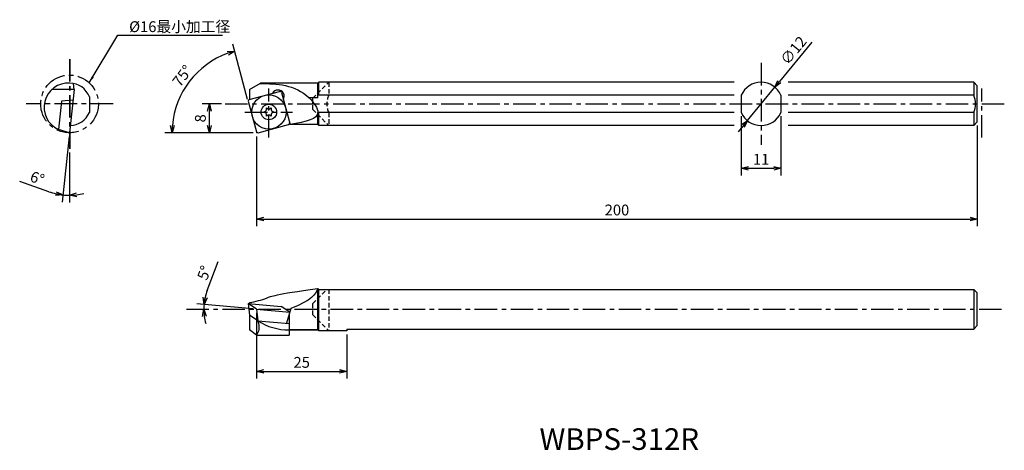
# Model space of a CAD drawing. Extents: x 719 to 993, y 193 to 313.
import ezdxf

# ---------------------------------------------------------------- set-up
doc = ezdxf.new("R2010")
doc.units = 0
doc.header["$LTSCALE"] = 5
doc.header["$MEASUREMENT"] = 0
doc.header["$PDMODE"] = 32
doc.linetypes.add('CENTER', pattern=[2, 1.25, -0.25, 0.25, -0.25])
doc.linetypes.add('HIDDEN', pattern=[0.375, 0.25, -0.125])
doc.layers.get('0').update_dxf_attribs({"linetype": 'CONTINUOUS'})
doc.layers.get('DEFPOINTS').update_dxf_attribs({"linetype": 'CONTINUOUS'})
doc.layers.add('外形', color=4, linetype='CONTINUOUS')
doc.layers.add('寸法', color=1, linetype='CONTINUOUS')
doc.styles.get("Standard").update_dxf_attribs({"font": 'MONOTXT', "bigfont": 'BIGFONT'})
doc.dimstyles.get("Standard").update_dxf_attribs({"dimscale": 0, "dimtxt": 3, "dimasz": 2, "dimexe": 2, "dimexo": 1, "dimgap": 1, "dimtad": 1, "dimtxsty": 'STANDARD', "dimblk1": 'OPEN30', "dimblk2": 'OPEN30', "dimsah": 1, "dimcen": -1, "dimclrd": 1, "dimclre": 1, "dimclrt": 3, "dimazin": 3, "dimtfac": 1, "dimtmove": 0, "dimatfit": 3, "dimtolj": 1})

# ---------------------------------------------------------------- blocks, each defined once
blk = doc.blocks.new('_OPEN30')
at = {"color": 0, "linetype": 'BYBLOCK'}
for p, q in [((-1, 0.267949), (0, 0)), ((0, 0), (-1, -0.267949)), ((0, 0), (-1, 0))]:
    blk.add_line(p, q, dxfattribs=at)
blk = doc.blocks.new('*D22')
at = {"color": 1, "linetype": 'BYBLOCK'}
for p, q in [((919.520211, 286.143138), (919.520211, 269.68234)), ((930.520211, 286.143138), (930.520211, 269.68234)), ((921.520211, 271.68234), (928.520211, 271.68234))]:
    blk.add_line(p, q, dxfattribs=at)
at = {"layer": 'DEFPOINTS', "color": 0, "linetype": 'BYBLOCK'}
for p in [(919.520211, 287.143138), (930.520211, 287.143138), (930.520211, 271.68234)]:
    blk.add_point(p, dxfattribs=at)
at = {"color": 1, "linetype": 'BYBLOCK', "xscale": 2, "yscale": 2, "zscale": 2, "rotation": 180}
blk.add_blockref('_OPEN30', (919.520211, 271.68234), dxfattribs=at)
at = {"color": 1, "linetype": 'BYBLOCK', "xscale": 2, "yscale": 2, "zscale": 2}
blk.add_blockref('_OPEN30', (930.520211, 271.68234), dxfattribs=at)
at = {"color": 3, "linetype": 'BYBLOCK', "insert": (925.020211, 274.18234), "char_height": 3, "attachment_point": 5}
blk.add_mtext('\\A1;11', dxfattribs=at)
blk = doc.blocks.new('*D23')
at = {"color": 1, "linetype": 'BYBLOCK'}
for p, q in [((939.102304, 306.649696), (930.104282, 295.717802)), ((921.207157, 284.908493), (928.833264, 294.173615)), ((919.93614, 283.364305), (918.665122, 281.820118))]:
    blk.add_line(p, q, dxfattribs=at)
at = {"layer": 'DEFPOINTS', "color": 0, "linetype": 'BYBLOCK'}
for p in [(928.833264, 294.173615), (921.207157, 284.908493)]:
    blk.add_point(p, dxfattribs=at)
at = {"color": 1, "linetype": 'BYBLOCK', "xscale": 2, "yscale": 2, "zscale": 2}
for p, rotation in [((928.833264, 294.173615), 230.542263), ((921.207157, 284.908493), 50.542263)]:
    blk.add_blockref('_OPEN30', p, dxfattribs=dict(at, rotation=rotation))
at = {"color": 3, "linetype": 'BYBLOCK', "insert": (933.994526, 304.378), "char_height": 3, "attachment_point": 5, "rotation": 50.54227339}
blk.add_mtext('\\A1;∅12', dxfattribs=at)
blk = doc.blocks.new('*D24')
at = {"color": 1, "linetype": 'BYBLOCK'}
for p, q in [((985.020211, 283.541054), (985.020211, 255.614088)), ((785.024299, 280.541054), (785.024299, 255.614088)), ((787.024299, 257.614088), (983.020211, 257.614088))]:
    blk.add_line(p, q, dxfattribs=at)
at = {"layer": 'DEFPOINTS', "color": 0, "linetype": 'BYBLOCK'}
for p in [(985.020211, 284.541054), (785.024299, 281.541054), (985.020211, 257.614088)]:
    blk.add_point(p, dxfattribs=at)
at = {"color": 1, "linetype": 'BYBLOCK', "xscale": 2, "yscale": 2, "zscale": 2, "rotation": 180}
blk.add_blockref('_OPEN30', (785.024299, 257.614088), dxfattribs=at)
at = {"color": 1, "linetype": 'BYBLOCK', "xscale": 2, "yscale": 2, "zscale": 2}
blk.add_blockref('_OPEN30', (985.020211, 257.614088), dxfattribs=at)
at = {"color": 3, "linetype": 'BYBLOCK', "insert": (885.022255, 260.114088), "char_height": 3, "attachment_point": 5}
blk.add_mtext('\\A1;200', dxfattribs=at)
blk = doc.blocks.new('*D25')
at = {"color": 1, "linetype": 'BYBLOCK'}
for p, q in [((771.312194, 237.782529), (774.350026, 245.828123)), ((784.028104, 232.692309), (768.430705, 234.056904))]:
    blk.add_line(p, q, dxfattribs=at)
for start, end in [(159.314615, 175), (159.351394, 167.175697), (175, 180), (187.824303, 195.648606)]:
    blk.add_arc((785.024299, 232.605153), 14.656979, start, end, dxfattribs=at)
at = {"layer": 'DEFPOINTS', "color": 0, "linetype": 'BYBLOCK'}
for p in [(765.522636, 232.605153), (770.37352, 233.031447), (785.024299, 232.605153), (992.508205, 232.605153), (794.213728, 231.801182)]:
    blk.add_point(p, dxfattribs=at)
at = {"color": 1, "linetype": 'BYBLOCK', "xscale": 2, "yscale": 2, "zscale": 2}
for p, rotation in [((770.423094, 233.882593), 261.087848), ((770.36732, 232.605153), 93.912152)]:
    blk.add_blockref('_OPEN30', p, dxfattribs=dict(at, rotation=rotation))
at = {"color": 3, "linetype": 'BYBLOCK', "insert": (770.492274, 242.688416), "char_height": 3, "attachment_point": 5, "rotation": 69.31462342}
blk.add_mtext('\\A1;5°', dxfattribs=at)
blk = doc.blocks.new('*D27')
at = {"color": 1, "linetype": 'BYBLOCK'}
for p, q in [((785.024299, 231.605153), (785.024299, 213.348967)), ((810.024299, 225.605153), (810.024299, 213.348967)), ((787.024299, 215.348967), (808.024299, 215.348967))]:
    blk.add_line(p, q, dxfattribs=at)
at = {"layer": 'DEFPOINTS', "color": 0, "linetype": 'BYBLOCK'}
for p in [(785.024299, 232.605153), (810.024299, 226.605153), (810.024299, 215.348967)]:
    blk.add_point(p, dxfattribs=at)
at = {"color": 1, "linetype": 'BYBLOCK', "xscale": 2, "yscale": 2, "zscale": 2, "rotation": 180}
blk.add_blockref('_OPEN30', (785.024299, 215.348967), dxfattribs=at)
at = {"color": 1, "linetype": 'BYBLOCK', "xscale": 2, "yscale": 2, "zscale": 2}
blk.add_blockref('_OPEN30', (810.024299, 215.348967), dxfattribs=at)
at = {"color": 3, "linetype": 'BYBLOCK', "insert": (797.524299, 217.848967), "char_height": 3, "attachment_point": 5}
blk.add_mtext('\\A1;25', dxfattribs=at)
blk = doc.blocks.new('*D29')
at = {"color": 1, "linetype": 'BYBLOCK'}
for p, q in [((732.998371, 280.546532), (731.08221, 262.31548)), ((733.102899, 276.095319), (733.102899, 262.20958)), ((727.388004, 265.178904), (719.26899, 268.014675))]:
    blk.add_line(p, q, dxfattribs=at)
for start, end in [(250.746953, 264), (250.76913, 257.384565), (264, 270), (276.615435, 283.23087)]:
    blk.add_arc((733.102899, 281.541054), 17.331474, start, end, dxfattribs=at)
at = {"layer": 'DEFPOINTS', "color": 0, "linetype": 'BYBLOCK'}
for p in [(733.102899, 301.986789), (734.36415, 293.541054), (733.102899, 281.541054), (733.102899, 277.095319), (732.49804, 264.220138)]:
    blk.add_point(p, dxfattribs=at)
at = {"color": 1, "linetype": 'BYBLOCK', "xscale": 2, "yscale": 2, "zscale": 2}
for p, rotation in [((731.291267, 264.304524), 350.692283), ((733.102899, 264.20958), 183.307717)]:
    blk.add_blockref('_OPEN30', p, dxfattribs=dict(at, rotation=rotation))
at = {"color": 3, "linetype": 'BYBLOCK', "insert": (724.152849, 268.956968), "char_height": 3, "attachment_point": 5, "rotation": 340.74693579}
blk.add_mtext('\\A1;6°', dxfattribs=at)
blk = doc.blocks.new('*D32')
at = {"color": 1, "linetype": 'BYBLOCK'}
for p, q in [((782.531372, 290.754887), (778.414142, 306.120596)), ((784.000211, 281.541054), (759.553597, 281.541054))]:
    blk.add_line(p, q, dxfattribs=at)
blk.add_arc((785.000211, 281.541054), 23.446614, 109.888822, 175.111178, dxfattribs=at)
at = {"layer": 'DEFPOINTS', "color": 0, "linetype": 'BYBLOCK'}
for p in [(769.929018, 299.502202), (782.790191, 289.788961), (784.841332, 282.133999), (785.024299, 281.541054), (785.614072, 281.541054)]:
    blk.add_point(p, dxfattribs=at)
at = {"color": 1, "linetype": 'BYBLOCK', "xscale": 2, "yscale": 2, "zscale": 2}
for p, rotation in [((778.93178, 304.188744), 17.444411), ((761.553597, 281.541054), 267.555589)]:
    blk.add_blockref('_OPEN30', p, dxfattribs=dict(at, rotation=rotation))
at = {"color": 3, "linetype": 'BYBLOCK', "insert": (764.415378, 297.336352), "char_height": 3, "attachment_point": 5, "rotation": 52.50000763}
blk.add_mtext('\\A1;75°', dxfattribs=at)
blk = doc.blocks.new('*D40')
at = {"color": 1, "linetype": 'BYBLOCK'}
for p, q in [((775.254173, 289.541054), (769.910616, 289.541054)), ((771.910616, 283.541054), (771.910616, 287.541054)), ((784.024299, 281.541054), (769.910616, 281.541054))]:
    blk.add_line(p, q, dxfattribs=at)
at = {"layer": 'DEFPOINTS', "color": 0, "linetype": 'BYBLOCK'}
for p in [(771.910616, 289.541054), (776.254173, 289.541054), (785.024299, 281.541054)]:
    blk.add_point(p, dxfattribs=at)
at = {"color": 1, "linetype": 'BYBLOCK', "xscale": 2, "yscale": 2, "zscale": 2}
for p, rotation in [((771.910616, 289.541054), 90), ((771.910616, 281.541054), 270)]:
    blk.add_blockref('_OPEN30', p, dxfattribs=dict(at, rotation=rotation))
at = {"color": 3, "linetype": 'BYBLOCK', "insert": (769.410616, 285.541054), "char_height": 3, "attachment_point": 5, "rotation": 90}
blk.add_mtext('\\A1;8', dxfattribs=at)

msp = doc.modelspace()

# ---------------------------------------------------------------- linework, layer by layer
at = {"layer": '外形', "color": 1, "linetype": 'CENTER'}
for p, q in [((733.103, 301.987), (733.103, 277.095)), ((733.183, 301.987), (733.183, 277.095)), ((925.02, 300.925), (925.02, 278.187)), ((788.416, 280.19), (788.416, 293.846)), ((986.286, 280.19), (986.286, 293.846)), ((745.186, 289.541), (721.02, 289.541)), ((776.254, 289.541), (992.508, 289.541)), ((781.746, 287.284), (795.008, 287.284)), ((765.523, 232.605), (992.508, 232.605))]:
    msp.add_line(p, q, dxfattribs=at)
at = {"layer": '外形', "linetype": 'CONTINUOUS'}
for p, q in [((734.364, 293.541), (734.219, 295.197)), ((783.036, 293.541), (786.067, 295.291)), ((802.024, 295.291), (786.067, 295.291)), ((802.024, 295.291), (802.274, 295.541)), ((802.024, 291.218), (802.024, 295.291)), ((917.52, 295.541), (802.274, 295.541)), ((802.274, 291.939), (802.274, 295.541)), ((984.02, 295.541), (932.52, 295.541)), ((984.02, 295.541), (985.02, 294.541)), ((984.02, 295.541), (984.02, 291.939)), ((734.364, 293.541), (728.206, 293.541)), ((734.364, 293.541), (733.103, 281.541)), ((782.97, 290.755), (791.397, 293.013)), ((783.036, 293.541), (783.036, 290.773)), ((791.887, 292.73), (794.282, 283.791)), ((985.02, 284.541), (985.02, 294.541)), ((730.827, 290.307), (730.005, 282.488)), ((734.054, 290.589), (730.827, 290.307)), ((738.603, 291.461), (738.603, 287.143)), ((782.687, 290.265), (784.945, 281.838)), ((802.024, 291.218), (799.573, 291.218)), ((917.52, 291.939), (802.013, 291.939)), ((919.52, 291.939), (919.52, 287.143)), ((930.52, 291.939), (930.52, 287.143)), ((984.02, 291.939), (932.52, 291.939)), ((787.06, 287.284), (787.57, 287.582)), ((787.57, 286.986), (787.06, 287.284)), ((787.735, 287.867), (787.738, 288.458)), ((787.738, 288.458), (788.251, 288.165)), ((788.581, 288.165), (789.094, 288.458)), ((789.094, 288.458), (789.097, 287.867)), ((789.262, 287.582), (789.772, 287.284)), ((789.772, 287.284), (789.262, 286.986)), ((917.52, 287.143), (802.024, 287.143)), ((802.024, 283.791), (802.024, 287.143)), ((802.274, 283.541), (802.274, 287.143)), ((984.02, 287.143), (932.52, 287.143)), ((984.02, 287.143), (984.02, 283.541)), ((787.738, 286.11), (787.735, 286.701)), ((788.251, 286.403), (787.738, 286.11)), ((789.094, 286.11), (788.581, 286.403)), ((789.097, 286.701), (789.094, 286.11)), ((984.02, 283.541), (985.02, 284.541)), ((733.103, 281.541), (730.005, 282.488)), ((785.435, 281.555), (793.862, 283.813)), ((802.024, 283.791), (794.282, 283.791)), ((802.024, 283.791), (802.274, 283.541)), ((917.52, 283.541), (802.274, 283.541)), ((984.02, 283.541), (932.52, 283.541)), ((802.024, 226.855), (802.024, 238.355)), ((802.024, 238.355), (802.274, 238.105)), ((802.274, 238.105), (984.02, 238.105)), ((802.274, 226.605), (802.274, 238.105)), ((984.02, 238.105), (984.02, 227.105)), ((984.02, 238.105), (985.02, 237.105)), ((985.02, 228.105), (985.02, 237.105)), ((782.684, 234.145), (791.874, 233.341)), ((782.684, 234.145), (783.023, 230.918)), ((785.024, 232.605), (782.684, 234.145)), ((783.036, 234.419), (783.036, 234.114)), ((785.024, 232.605), (794.214, 231.801)), ((785.024, 232.605), (785.355, 229.384)), ((794.214, 231.801), (791.874, 233.341)), ((794.497, 232.79), (793.321, 228.687)), ((783.023, 230.918), (783.023, 226.855)), ((785.355, 229.384), (783.023, 230.918)), ((794.024, 231.141), (794.024, 225.355)), ((785.024, 225.355), (783.023, 226.855)), ((785.355, 229.384), (794.024, 228.626)), ((802.024, 226.855), (794.024, 226.855)), ((794.024, 226.855), (802.024, 226.855)), ((802.024, 226.855), (794.024, 226.855)), ((802.024, 226.855), (802.274, 226.605)), ((810.024, 227.105), (984.02, 227.105)), ((810.024, 227.105), (810.024, 226.605)), ((984.02, 227.105), (985.02, 228.105)), ((785.024, 225.355), (794.024, 225.355)), ((810.024, 226.605), (802.274, 226.605))]:
    msp.add_line(p, q, dxfattribs=at)
at = {"layer": '外形', "linetype": 'HIDDEN'}
for p, q in [((800.524, 291.041), (805.024, 295.541)), ((805.024, 295.541), (805.024, 291.939)), ((800.524, 291.041), (800.524, 288.041)), ((800.524, 288.041), (805.024, 283.541)), ((805.024, 287.143), (805.024, 283.541)), ((800.524, 234.105), (804.524, 238.105)), ((805.024, 238.105), (805.024, 226.605)), ((800.524, 234.105), (800.524, 231.105)), ((800.524, 231.105), (805.024, 226.605))]:
    msp.add_line(p, q, dxfattribs=at)
at = {"layer": '外形', "color": 1, "linetype": 'CONTINUOUS'}
for p in [(784.945, 281.838), (785.384, 281.541), (785.331, 281.541)]:
    msp.add_line(p, (785.024, 281.541), dxfattribs=at)
at = {"layer": '外形', "color": 1, "linetype": 'CENTER'}
msp.add_circle((733.103, 289.541), 8, dxfattribs=at)
at = {"layer": '外形', "linetype": 'CONTINUOUS'}
for radius in [4.763, 2.15]:
    msp.add_circle((788.416, 287.284), radius, dxfattribs=at)
for centre, radius, start, end in [((732.737, 288.606), 6.7, 86.18416, 245.93505), ((733.183, 289.541), 5.75, 19.50563, 90), ((925.02, 289.541), 6, 23.55646, 156.44354), ((790.923, 291.626), 1.75, 329.0727, 150.94591), ((791.501, 292.627), 0.4, 15, 105), ((783.073, 290.369), 0.4, 105, 195), ((978.52, 289.541), 6, 336.44354, 23.55646), ((733.103, 289.541), 6, 272.01147, 336.44354), ((787.403, 287.869), 0.332, 300.28348, 359.71652), ((787.403, 286.699), 0.332, 0.28348, 59.71652), ((788.416, 288.454), 0.332, 240.28348, 299.71652), ((789.429, 287.869), 0.332, 180.28348, 239.71652), ((789.429, 286.699), 0.332, 120.28348, 179.71652), ((925.02, 289.541), 6, 203.55646, 336.44354), ((788.416, 286.114), 0.332, 60.28348, 119.71652), ((793.759, 284.199), 0.4, 285, 15), ((785.331, 281.941), 0.4, 195, 285), ((793.918, 242.613), 15.758, 237.08657, 270.38753)]:
    msp.add_arc(centre, radius, start, end, dxfattribs=at)
at = {"layer": '外形', "linetype": 'HIDDEN'}
msp.add_arc((810.524, 289.541), 6, 156.44354, 203.55646, dxfattribs=at)
at = {"layer": '外形', "linetype": 'CONTINUOUS'}
for points, knots in [([(785.904, 295.197), (790.576, 295.124), (797.238, 295.028), (803.94, 285.688), (798.851, 284.623), (794.282, 283.791)], [0, 0, 0, 0, 14.5741689, 19.3296997, 26.8973399, 26.8973399, 26.8973399, 26.8973399]), ([(785.355, 229.384), (785.564, 228.524), (785.904, 227.12), (785.27, 225.848), (785.024, 225.355)], [0, 0, 0, 0, 2.5422105, 4.1544375, 4.1544375, 4.1544375, 4.1544375])]:
    msp.add_open_spline(points, degree=3, knots=knots, dxfattribs=at)
at = {"layer": '外形', "linetype": 'CONTINUOUS', "extrusion": (0, 0, -1)}
msp.add_open_spline([(783.036, 234.419), (784.69, 234.764), (787.467, 235.344), (789.975, 236.705), (802.024, 238.355)], degree=3, knots=[0, 0, 0, 0, 5.0397868, 8.4637998, 8.4637998, 8.4637998, 8.4637998], dxfattribs=at)
at = {"layer": '外形', "linetype": 'CONTINUOUS'}
msp.add_open_spline([(802.024, 238.355), (801.256, 236.616), (800.467, 235.151), (794.497, 232.79)], degree=3, dxfattribs=at)

# ---------------------------------------------------------------- texts
at = {"layer": '外形', "color": 2, "linetype": 'CONTINUOUS'}
msp.add_text('WBPS-312R', height=6, dxfattribs=at).set_placement((863.51, 193.567))
at = {"layer": '寸法', "color": 3, "linetype": 'CONTINUOUS', "insert": (749.645, 310.576), "char_height": 3, "attachment_point": 4}
msp.add_mtext('%%c16最小加工径', dxfattribs=at)

# ---------------------------------------------------------------- dimensions: what is measured, and where the dimension line sits
at = {"layer": '寸法', "linetype": 'CONTINUOUS'}
dim = msp.add_diameter_dim_2p(p1=(921.207, 284.908), p2=(928.833, 294.174), dimstyle='STANDARD', override={"dimscale": 1}, dxfattribs=at)
dim.commit()
dim.dimension.update_dxf_attribs({"geometry": '*D23', "text_midpoint": (935.925, 302.789), "dimtype": 163})
for base, line1, line2, picture, middle in [((769.929, 299.502), ((785.614, 281.541), (785.024, 281.541)), ((782.79, 289.789), (784.841, 282.134)), '*D32', (764.415, 297.336)), ((732.498, 264.22), ((734.364, 293.541), (733.103, 281.541)), ((733.103, 301.987), (733.103, 277.095)), '*D29', (724.153, 268.957)), ((770.374, 233.031), ((765.523, 232.605), (992.508, 232.605)), ((785.024, 232.605), (794.214, 231.801)), '*D25', (770.492, 242.688))]:
    dim = msp.add_angular_dim_2l(base=base, line1=line1, line2=line2, dimstyle='STANDARD', override={"dimscale": 1}, dxfattribs=at)
    dim.commit()
    dim.dimension.update_dxf_attribs({"geometry": picture, "text_midpoint": middle})
dim = msp.add_linear_dim(base=(771.911, 289.541), p1=(785.024, 281.541), p2=(776.254, 289.541), angle=90, dimstyle='STANDARD', override={"dimscale": 1}, dxfattribs=at)
dim.commit()
dim.dimension.update_dxf_attribs({"geometry": '*D40', "text_midpoint": (769.411, 285.541)})
for base, p1, p2, picture, middle in [((930.52, 271.682), (919.52, 287.143), (930.52, 287.143), '*D22', (925.02, 274.182)), ((985.02, 257.614), (785.024, 281.541), (985.02, 284.541), '*D24', (885.022, 260.114)), ((810.024, 215.349), (785.024, 232.605), (810.024, 226.605), '*D27', (797.524, 217.849))]:
    dim = msp.add_linear_dim(base=base, p1=p1, p2=p2, dimstyle='STANDARD', override={"dimscale": 1}, dxfattribs=at)
    dim.commit()
    dim.dimension.update_dxf_attribs({"geometry": picture, "text_midpoint": middle})

# ---------------------------------------------------------------- leaders
at = {"layer": '寸法', "color": 1, "linetype": 'CONTINUOUS', "annotation_type": 0, "has_hookline": 1, "hookline_direction": 0, "text_width": 26}
msp.add_leader([(738.565, 295.386), (746.532, 308.627), (748.532, 308.627)], dimstyle='STANDARD', override={"dimscale": 1, "dimtfac": 0.5, "dimtdec": 3, "dimtzin": 13}, dxfattribs=at)

doc.saveas('drawing.dxf')
